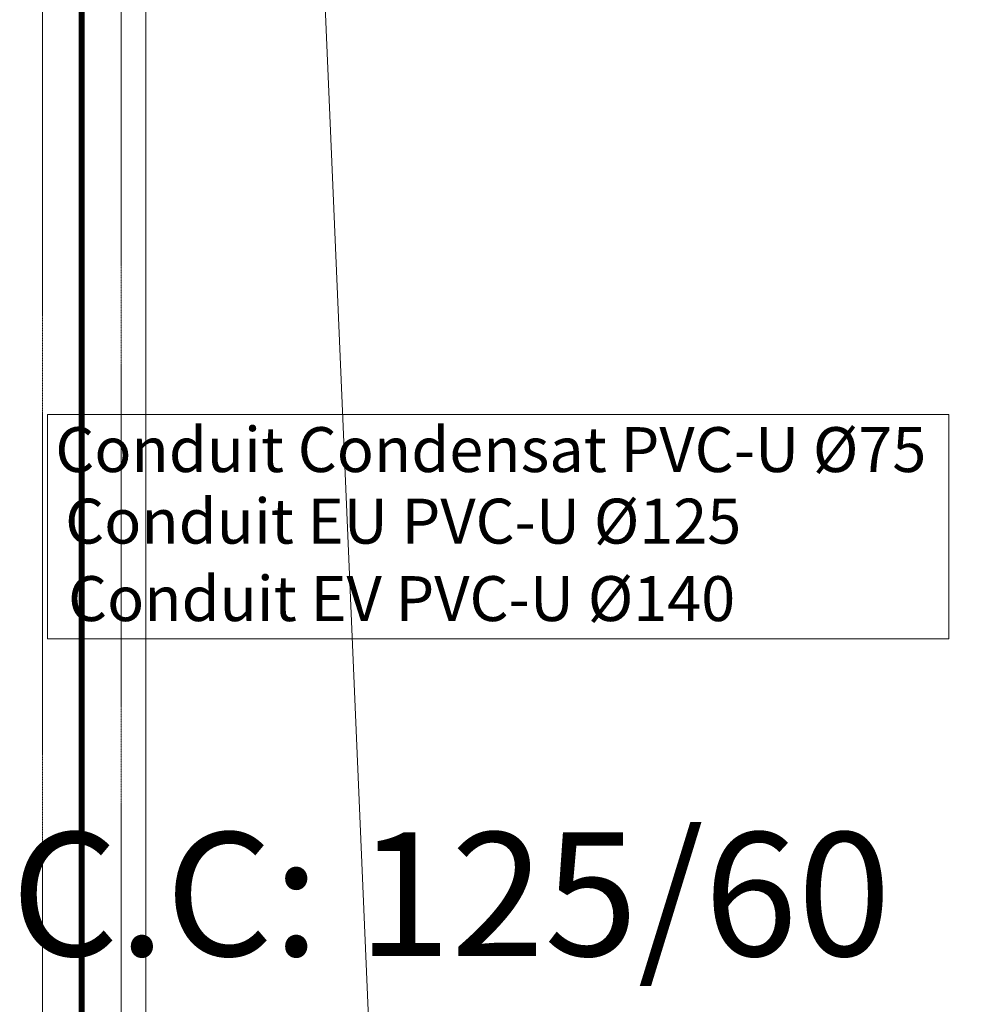
# Model space of a CAD drawing. Units: centimetres. Extents: x -13916010 to -13779812, y 58588360 to 58630535.
# Drawn here: x -13910149 to -13909767, y 58595477 to 58595876 of the extents above; entities that cross this region are included whole.
import ezdxf

# ---------------------------------------------------------------- set-up
doc = ezdxf.new("R2010")
doc.units = ezdxf.units.CM
doc.linetypes.add('8-8', pattern=[20, 10, -5, 0.1, -4.9])
doc.linetypes.add('DASHED2', pattern=[0.375, 0.25, -0.125])
for name, color, linetype in [('01 TEXTE DIM', 131, 'Continuous'), ('A-AEX', 1, 'Continuous'), ('CERCLE', 142, 'Continuous'), ('PB-EF', 5, 'Continuous')]:
    doc.layers.add(name, color=color, linetype=linetype)
for name, color, linetype, lineweight in [('A12 maçonnerie', 7, 'Continuous', 30), ('A14 second oeuvre non coupé', 130, 'Continuous', 5), ('A16 second oeuvre teraasse', 40, 'Continuous', 5), ('evacuation terrasse', 32, 'Continuous', 5), ('Fosses', 124, 'Continuous', 50)]:
    doc.layers.add(name, color=color, linetype=linetype, lineweight=lineweight)
doc.styles.get("Standard").update_dxf_attribs({"font": 'arial.ttf'})
doc.styles.add('TITRE', font='times.ttf')

# ---------------------------------------------------------------- blocks, each defined once
blk = doc.blocks.new('cd')
at = {"layer": 'A12 maçonnerie', "ltscale": 0.06, "insert": (623.4395, -463.6555, 0), "char_height": 0.5, "attachment_point": 1}
blk.add_mtext_dynamic_manual_height_columns('{\\fArial|b1|i0|c0|p34;\\C6;CFA/C.C: 125/60}', width=5.554644, gutter_width=0.125, heights=[0], dxfattribs=at)
blk = doc.blocks.new('VRD modifier')
at = {"layer": 'A-AEX', "color": 0, "linetype": 'ByBlock', "lineweight": 20, "elevation": 0.06978}
blk.add_lwpolyline([(-14607511.152, 58673514.87329), (-14611160.34948, 58673514.87329), (-14611160.34948, 58672606.91345), (-14607511.152, 58672606.91345)], close=True, dxfattribs=at)
at = {"layer": 'CERCLE', "color": 251, "lineweight": 25, "true_color": 0x636466, "extrusion": (4.96327e-07, -8.47051e-08, 1), "elevation": -12.04521, "flags": 128}
blk.add_lwpolyline([(-14647120.54029, 58635293.60642), (-14649146.10136, 58637331.84487), (-14649174.00236, 58686063.33315), (-14647184.84404, 58688055.84453), (-14634028.3824, 58687958.94924), (-14576026.23658, 58687401.22692), (-14568432.13945, 58687383.62172), (-14556563.88786, 58687230.1508, -0.1660608604), (-14553778.69963, 58686171.37128, -0.1597966679), (-14552249.00377, 58683739.52165), (-14548020.04448, 58637946.11487, -0.1663902642), (-14549952.07379, 58634569.5467, -0.1836169107), (-14553921.61982, 58633078.47871), (-14575757.44641, 58633588.8327), (-14633807.49235, 58635027.13706), (-14647120.54029, 58635293.60642)], format="xyb", close=True, dxfattribs=at)
at = {"color": 1, "xscale": 1000, "yscale": 1000, "zscale": 1000}
blk.add_blockref('cd', (-15236242.0291, 59135478.43856, 0.03203), dxfattribs=at)
at = {"layer": '01 TEXTE DIM', "color": 5, "lineweight": -3, "style": 'TITRE'}
blk.add_text('Conduit EU PVC-U Ø125', height=181.8143838, dxfattribs=at).set_placement((-14611089.37108, 58672992.26392, 0.06978))
at = {"layer": '01 TEXTE DIM', "color": 1, "lineweight": -3, "style": 'TITRE'}
blk.add_text('Conduit EV PVC-U Ø140', height=181.8143838, dxfattribs=at).set_placement((-14611077.70549, 58672678.63192, 0.06978))
at = {"layer": '01 TEXTE DIM', "color": 1, "lineweight": -3, "insert": (-14609366.10134, 58673463.76398, 121081.48042), "char_height": 181.8143838, "width": 4684.899988, "attachment_point": 2, "style": 'TITRE'}
blk.add_mtext('{\\C3;Conduit Condensat PVC-U Ø75}', dxfattribs=at)
at = {"layer": 'Fosses', "color": 251, "linetype": '8-8', "lineweight": 25, "ltscale": 0.1, "true_color": 0x636466, "extrusion": (1.30025e-05, -2.46418e-06, 1), "insert": (-14645092.91896, 58676666.71977, 4.85935), "char_height": 3926.8798118, "width": 1333811.9960814, "attachment_point": 7, "text_direction": (0.999715, -0.023887, -1.3e-05)}
blk.add_mtext('{\\fTimes New Roman|b1|i1|c0|p18;\\L\\P\\l F1    }', dxfattribs=at)

msp = doc.modelspace()

# ---------------------------------------------------------------- linework, layer by layer
at = {"layer": 'A14 second oeuvre non coupé', "color": 252, "linetype": 'DASHED2', "lineweight": 5, "ltscale": 0.5, "elevation": 0}
msp.add_lwpolyline([(-13910560.35, 58594832.34), (-13910560.35, 58595002.34), (-13911295.32, 58595002.34), (-13911295.32, 58594832.35), (-13911885.31, 58594832.35), (-13911885.31, 58596502.34), (-13911295.32, 58596502.34), (-13911295.32, 58596332.34), (-13910560.35, 58596332.34), (-13910560.35, 58596502.34), (-13910139.89, 58596502.34), (-13910139.89, 58594832.34)], close=True, dxfattribs=at)
msp.add_lwpolyline([(-13908793.17, 58596502.34), (-13908373.12, 58596502.34), (-13908373.12, 58594832.34), (-13908793.13, 58594832.34), (-13908793.13, 58595002.34), (-13909528.08, 58595002.34), (-13909528.08, 58594832.35), (-13910108.08, 58594832.35), (-13910108.08, 58596502.34), (-13909528.02, 58596502.34)], dxfattribs=at)
at = {"layer": 'A16 second oeuvre teraasse', "lineweight": 30, "elevation": 0}
msp.add_lwpolyline([(-13910575.36, 58596517.34), (-13910124.89, 58596517.34), (-13910124.89, 58594817.34), (-13910575.5, 58594817.33)], dxfattribs=at)
at = {"layer": 'A16 second oeuvre teraasse', "elevation": 0}
for points in [[(-13910123.08, 58596517.34), (-13910123.08, 58594787.34), (-13909878.43, 58594787.34), (-13909878.43, 58594817.34)], [(-13909538.08, 58594842.35), (-13910098.08, 58594842.35), (-13910098.08, 58596492.34), (-13909538.02, 58596492.34)]]:
    msp.add_lwpolyline(points, dxfattribs=at)
at = {"layer": 'Defpoints', "const_width": 2, "elevation": 0}
for points in [[(-13910124.08, 58596558.15), (-13910124.04, 58594779.24)], [(-13910124.31, 58596543.03), (-13910124.27, 58594764.12)]]:
    msp.add_lwpolyline(points, dxfattribs=at)
at = {"layer": 'evacuation terrasse'}
msp.add_line((-13909982.65, 58594880.91, 0), (-13910046.68, 58596376.26, 0), dxfattribs=at)

# ---------------------------------------------------------------- block references
at = {"layer": 'PB-EF', "xscale": 0.1, "yscale": 0.1, "zscale": 0.1}
msp.add_blockref('VRD modifier', (-12449021.84, 52728364.41, 0), dxfattribs=at)

doc.saveas('drawing.dxf')
